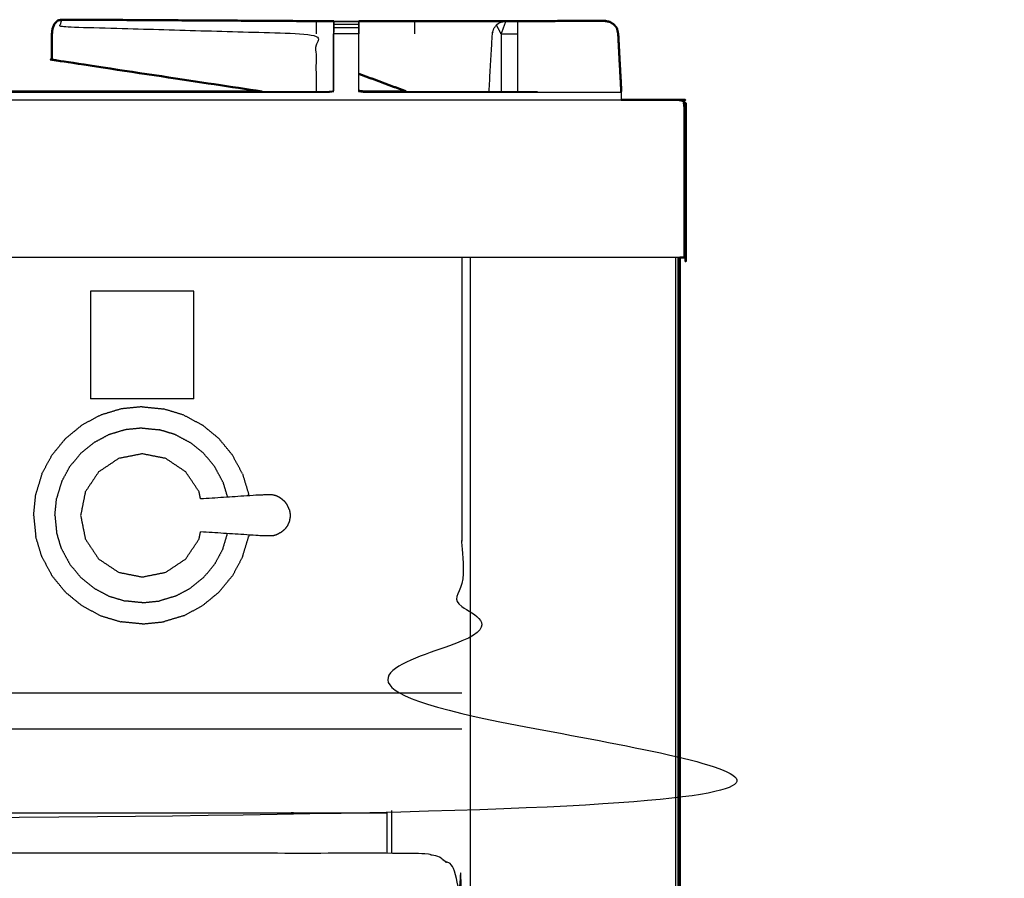
# Model space of a CAD drawing. Units: millimetres. Extents: x -4 to 184, y 0 to 187.
# Drawn here: x 73 to 98, y 71 to 93 of the extents above; entities that cross this region are included whole.
import ezdxf

# ---------------------------------------------------------------- set-up
doc = ezdxf.new("R2010")
doc.units = ezdxf.units.MM
doc.header["$MEASUREMENT"] = 0
doc.layers.add('PROIEZIONI 2D$Visible$Curves', color=7, linetype='Continuous', true_color=0x000000)
doc.layers.add('PROIEZIONI 2D$Visible$SceneSilhouetteCurves', color=7, linetype='Continuous', lineweight=50, true_color=0x000000)

msp = doc.modelspace()

# ---------------------------------------------------------------- linework, layer by layer
at = {"layer": 'PROIEZIONI 2D$Visible$Curves', "color": 18, "true_color": 0x000000}
for points, knots in [([(74.139, 92.944), (74.093, 92.934), (74.047, 92.924), (74.01, 92.889), (73.972, 92.854), (73.946, 92.802), (73.921, 92.75), (73.91, 92.686), (73.898, 92.623), (73.898, 92.421), (73.898, 92.219), (73.898, 92.077), (73.898, 91.935), (73.978, 91.92), (74.058, 91.904), (76.643, 91.513), (79.229, 91.122)], [0, 0, 0, 1, 1, 2, 2, 3, 3, 4, 4, 5, 5, 6, 6, 7, 7, 7.790232, 7.790232, 7.790232]), ([(80.948, 92.906), (77.766, 92.925), (74.584, 92.944), (74.361, 92.944), (74.139, 92.944)], [346.017611, 346.017611, 346.017611, 347, 347, 348, 348, 348]), ([(80.948, 92.905), (80.966, 92.905), (80.983, 92.905), (81.001, 92.905), (81.019, 92.905), (81.029, 92.905), (81.038, 92.905), (81.044, 92.905), (81.051, 92.905)], [352.000118, 352.000118, 352.000118, 353, 353, 354, 354, 355, 355, 356, 356, 356]), ([(81.681, 92.906), (82.392, 92.906), (83.103, 92.906), (84.17, 92.907), (85.237, 92.907), (85.322, 92.908), (85.408, 92.908)], [727.319681, 727.319681, 727.319681, 728, 728, 729, 729, 729.175361, 729.175361, 729.175361]), ([(88.051, 92.89), (87.993, 92.901), (87.936, 92.913), (87.074, 92.912), (86.212, 92.911), (85.964, 92.909), (85.715, 92.908)], [303, 303, 303, 304, 304, 305, 305, 306, 306, 306]), ([(85.715, 92.908), (85.964, 92.908), (86.212, 92.909), (86.213, 92.909), (86.213, 92.909)], [307, 307, 307, 308, 308, 308.000155, 308.000155, 308.000155]), ([(87.936, 92.911), (87.993, 92.901), (88.051, 92.89), (88.1, 92.859), (88.15, 92.827), (88.189, 92.783), (88.228, 92.739)], [309.001179, 309.001179, 309.001179, 310, 310, 311, 311, 312, 312, 312]), ([(88.228, 92.739), (88.189, 92.783), (88.149, 92.826), (88.099, 92.858), (88.05, 92.889)], [708, 708, 708, 709, 709, 710, 710, 710]), ([(88.3, 91.886), (88.282, 92.235), (88.264, 92.583), (88.246, 92.661), (88.228, 92.739)], [299.521739, 299.521739, 299.521739, 300, 300, 301, 301, 301]), ([(82.88, 91.123), (82.873, 91.128), (82.865, 91.133), (82.276, 91.352), (81.686, 91.571)], [768.87687, 768.87687, 768.87687, 769, 769, 769.5996336, 769.5996336, 769.5996336]), ([(71.673, 91.133), (71.733, 91.128), (71.793, 91.123), (75.511, 91.123), (79.229, 91.123)], [424, 424, 424, 425, 425, 425.814343, 425.814343, 425.814343]), ([(81.686, 91.14), (81.747, 91.131), (81.807, 91.123), (82.343, 91.123), (82.88, 91.123)], [372, 372, 372, 373, 373, 373.175128, 373.175128, 373.175128]), ([(88.34, 90.91), (89.088, 90.91), (89.836, 90.91), (89.867, 90.903), (89.898, 90.897), (89.92, 90.878), (89.942, 90.86), (89.955, 90.828), (89.969, 90.797), (89.973, 90.753), (89.977, 90.71), (89.977, 88.81), (89.977, 86.91), (89.971, 86.91), (89.965, 86.91), (89.946, 86.91), (89.927, 86.91), (89.896, 86.91), (89.865, 86.91), (89.846, 86.91), (89.826, 86.91)], [20.955851, 20.955851, 20.955851, 21, 21, 22, 22, 23, 23, 24, 24, 25, 25, 26, 26, 27, 27, 28, 28, 29, 29, 29.445509, 29.445509, 29.445509])]:
    msp.add_open_spline(points, degree=2, knots=knots, dxfattribs=at)
at = {"layer": 'PROIEZIONI 2D$Visible$Curves', "color": 18, "lineweight": -3, "true_color": 0x000000}
for points, knots in [([(74.139, 92.944), (74.117, 92.856), (74.094, 92.769), (77.345, 92.676), (80.597, 92.582), (80.597, 91.895), (80.597, 91.207), (80.597, 91.165), (80.598, 91.123)], [0, 0, 0, 1, 1, 2, 2, 3, 3, 3.290311, 3.290311, 3.290311]), ([(80.602, 92.905), (80.656, 92.905), (80.71, 92.905), (80.775, 92.905), (80.84, 92.905), (80.894, 92.905), (80.948, 92.905), (80.948, 92.905), (80.948, 92.905)], [349.00221, 349.00221, 349.00221, 350, 350, 351, 351, 352, 352, 352.000118, 352.000118, 352.000118]), ([(81.051, 92.583), (81.051, 92.661), (81.051, 92.739), (81.051, 92.782), (81.051, 92.826), (81.047, 92.704), (81.044, 92.583)], [429.001015, 429.001015, 429.001015, 430, 430, 431, 431, 432, 432, 432]), ([(81.051, 92.907), (81.051, 92.909), (81.051, 92.91), (81.365, 92.91), (81.68, 92.91), (81.68, 92.908), (81.68, 92.906)], [364.896803, 364.896803, 364.896803, 365, 365, 366, 366, 366.192511, 366.192511, 366.192511]), ([(81.051, 92.826), (81.051, 92.857), (81.051, 92.888), (81.051, 92.897), (81.051, 92.905)], [363, 363, 363, 364, 364, 364.790421, 364.790421, 364.790421]), ([(81.68, 92.905), (81.68, 92.897), (81.68, 92.888), (81.68, 92.857), (81.68, 92.826), (81.68, 92.782), (81.68, 92.739), (81.68, 92.661), (81.68, 92.583)], [366.219106, 366.219106, 366.219106, 367, 367, 368, 368, 369, 369, 369.998281, 369.998281, 369.998281]), ([(81.686, 91.14), (81.686, 91.861), (81.686, 92.583), (81.683, 92.744), (81.68, 92.905)], [337.108847, 337.108847, 337.108847, 338, 338, 339, 339, 339]), ([(84.987, 91.123), (85.029, 91.853), (85.071, 92.583), (85.087, 92.647), (85.102, 92.71), (85.138, 92.762), (85.174, 92.814), (85.228, 92.849), (85.281, 92.884), (85.345, 92.895), (85.408, 92.907), (85.408, 92.907), (85.408, 92.907)], [280.438572, 280.438572, 280.438572, 281, 281, 282, 282, 283, 283, 284, 284, 285, 285, 285.000695, 285.000695, 285.000695]), ([(85.408, 92.907), (85.351, 92.745), (85.293, 92.583), (85.234, 92.699), (85.174, 92.814)], [0, 0, 0, 1, 1, 2, 2, 2]), ([(85.281, 92.884), (85.229, 92.848), (85.176, 92.812), (85.176, 92.812), (85.176, 92.812)], [289, 289, 289, 290, 290, 290.000941, 290.000941, 290.000941]), ([(85.715, 91.123), (85.715, 91.853), (85.715, 92.583), (85.715, 92.745), (85.715, 92.908)], [0.054693, 0.054693, 0.054693, 1, 1, 2, 2, 2]), ([(71.667, 91.121), (71.73, 91.114), (71.793, 91.108), (76.359, 91.108), (80.924, 91.108)], [0, 0, 0, 1, 1, 2, 2, 2]), ([(79.229, 91.123), (80.076, 91.123), (80.924, 91.123), (80.984, 91.131), (81.044, 91.14)], [425.814343, 425.814343, 425.814343, 426, 426, 427, 427, 427]), ([(80.924, 91.123), (80.924, 91.115), (80.924, 91.108), (80.988, 91.117), (81.051, 91.126)], [0, 0, 0, 1, 1, 2, 2, 2]), ([(81.679, 91.126), (81.743, 91.117), (81.807, 91.108), (85.073, 91.108), (88.34, 91.108)], [0, 0, 0, 1, 1, 2, 2, 2]), ([(54.371, 90.91), (55.157, 90.91), (55.943, 90.91), (72.141, 90.91), (88.34, 90.91)], [19.522208, 19.522208, 19.522208, 20, 20, 20.955851, 20.955851, 20.955851]), ([(89.836, 90.91), (89.823, 90.903), (89.81, 90.897), (89.846, 90.891), (89.882, 90.884), (89.908, 90.868), (89.935, 90.852), (89.923, 90.843), (89.912, 90.833), (89.918, 90.799), (89.924, 90.764), (89.926, 90.737), (89.927, 90.71), (89.927, 88.81), (89.927, 86.91)], [0, 0, 0, 1, 1, 2, 2, 3, 3, 4, 4, 5, 5, 6, 6, 7, 7, 7]), ([(84.298, 86.91), (84.298, 85.285), (84.298, 83.66), (84.298, 83.192), (84.298, 82.725), (84.298, 82.515), (84.298, 82.305), (84.298, 82.065), (84.298, 81.824), (84.298, 80.536), (84.298, 79.248), (84.298, 79.01), (84.298, 78.772), (84.298, 78.551), (84.298, 78.33), (84.298, 78.14), (84.298, 77.95), (84.298, 77.681), (84.298, 77.412), (84.298, 76.642), (84.298, 75.872), (84.298, 75.415), (84.298, 74.959), (84.298, 73.923), (84.298, 72.886), (51.359, 72.886), (18.421, 72.886), (18.298, 72.886), (18.175, 72.886), (18.029, 72.886), (17.883, 72.886), (17.693, 72.886), (17.502, 72.886), (17.273, 72.886), (17.043, 72.886), (16.814, 72.886), (16.585, 72.886), (14.566, 72.886), (12.546, 72.886), (12.317, 72.886), (12.088, 72.886), (11.859, 72.886), (11.629, 72.886), (11.439, 72.886), (11.248, 72.886), (11.102, 72.886), (10.957, 72.886), (10.833, 72.886), (10.71, 72.886), (8.182, 72.886), (5.653, 72.886), (5.653, 73.923), (5.653, 74.959), (5.653, 75.416), (5.653, 75.872), (5.653, 76.642), (5.653, 77.412), (5.653, 77.681), (5.653, 77.95), (5.653, 78.14), (5.653, 78.33), (5.653, 78.551), (5.653, 78.772), (5.653, 79.01), (5.653, 79.248), (5.653, 80.536), (5.653, 81.824), (5.653, 82.065), (5.653, 82.305), (5.653, 82.515), (5.653, 82.725), (5.653, 83.193), (5.653, 83.66), (5.653, 85.285), (5.653, 86.91)], [-34, -34, -34, -33, -33, -32, -32, -31, -31, -30, -30, -29, -29, -28, -28, -27, -27, -26, -26, -25, -25, -24, -24, -23, -23, -22, -22, -21, -21, -20, -20, -19, -19, -18, -18, -17, -17, -16, -16, -15, -15, -14, -14, -13, -13, -12, -12, -11, -11, -10, -10, -9, -9, -8, -8, -7, -7, -6, -6, -5, -5, -4, -4, -3, -3, -2, -2, -1, -1, 0, 0, 1, 1, 2, 2, 3, 3, 3]), ([(89.826, 86.91), (89.802, 86.91), (89.777, 86.91), (72.86, 86.91), (55.943, 86.91)], [29.445509, 29.445509, 29.445509, 30, 30, 31, 31, 31]), ([(77.667, 80.789), (77.649, 80.879), (77.631, 80.969), (77.462, 81.223), (77.292, 81.476), (77.039, 81.645), (76.785, 81.815), (76.487, 81.874), (76.188, 81.934), (75.889, 81.874), (75.59, 81.815), (75.337, 81.645), (75.083, 81.476), (74.914, 81.223), (74.745, 80.969), (74.685, 80.671), (74.626, 80.372), (74.685, 80.073), (74.745, 79.774), (74.914, 79.52), (75.083, 79.267), (75.337, 79.098), (75.59, 78.928), (75.889, 78.869), (76.188, 78.81), (76.487, 78.869), (76.785, 78.928), (77.039, 79.098), (77.292, 79.267), (77.462, 79.52), (77.631, 79.774), (77.649, 79.864), (77.667, 79.955)], [-9.302169, -9.302169, -9.302169, -9, -9, -8, -8, -7, -7, -6, -6, -5, -5, -4, -4, -3, -3, -2, -2, -1, -1, 0, 0, 1, 1, 2, 2, 3, 3, 4, 4, 5, 5, 5.302746, 5.302746, 5.302746]), ([(79.692, 80.812), (79.647, 80.837), (79.602, 80.861), (79.553, 80.876), (79.504, 80.891), (79.347, 80.89), (79.191, 80.888), (78.429, 80.838), (77.667, 80.789)], [-2, -2, -2, -1, -1, 0, 0, 1, 1, 1.96082, 1.96082, 1.96082]), ([(79.809, 80.718), (79.773, 80.748), (79.736, 80.779), (79.714, 80.796), (79.692, 80.812)], [2, 2, 2, 3, 3, 4, 4, 4]), ([(79.922, 80.515), (79.913, 80.537), (79.904, 80.559), (79.885, 80.601), (79.866, 80.644), (79.837, 80.681), (79.809, 80.718)], [-1, -1, -1, 0, 0, 1, 1, 2, 2, 2]), ([(79.922, 80.515), (79.927, 80.481), (79.933, 80.446), (79.936, 80.429), (79.939, 80.412)], [1, 1, 1, 2, 2, 3, 3, 3]), ([(79.922, 80.228), (79.913, 80.206), (79.904, 80.184), (79.885, 80.142), (79.866, 80.1), (79.837, 80.063), (79.809, 80.025)], [-1, -1, -1, 0, 0, 1, 1, 2, 2, 2]), ([(79.939, 80.331), (79.936, 80.314), (79.933, 80.297), (79.927, 80.263), (79.922, 80.228)], [0, 0, 0, 1, 1, 2, 2, 2]), ([(79.939, 80.412), (79.94, 80.392), (79.941, 80.372), (79.94, 80.352), (79.939, 80.331)], [0, 0, 0, 1, 1, 2, 2, 2]), ([(79.692, 79.931), (79.647, 79.907), (79.602, 79.882), (79.553, 79.867), (79.504, 79.852), (79.347, 79.854), (79.191, 79.855), (78.429, 79.905), (77.667, 79.955)], [0, 0, 0, 1, 1, 2, 2, 3, 3, 3.96063, 3.96063, 3.96063]), ([(79.692, 79.931), (79.714, 79.948), (79.736, 79.965), (79.773, 79.995), (79.809, 80.025)], [2, 2, 2, 3, 3, 4, 4, 4]), ([(10.71, 75.872), (10.833, 75.872), (10.957, 75.872), (11.102, 75.872), (11.248, 75.872), (11.439, 75.872), (11.629, 75.872), (11.858, 75.872), (12.088, 75.872), (12.317, 75.872), (12.546, 75.872), (14.566, 75.872), (16.585, 75.872), (16.814, 75.872), (17.044, 75.872), (17.273, 75.872), (17.502, 75.872), (17.693, 75.872), (17.883, 75.872), (18.029, 75.872), (18.175, 75.872), (18.298, 75.872), (18.421, 75.872), (51.359, 75.872), (84.298, 75.872)], [0, 0, 0, 1, 1, 2, 2, 3, 3, 4, 4, 5, 5, 6, 6, 7, 7, 8, 8, 9, 9, 10, 10, 11, 11, 12, 12, 12]), ([(5.653, 74.959), (8.182, 74.959), (10.71, 74.959), (10.833, 74.959), (10.957, 74.959), (11.102, 74.959), (11.248, 74.959), (11.439, 74.959), (11.629, 74.959), (11.859, 74.959), (12.088, 74.959), (12.317, 74.959), (12.546, 74.959), (14.566, 74.959), (16.585, 74.959), (16.814, 74.959), (17.043, 74.959), (17.273, 74.959), (17.502, 74.959), (17.693, 74.959), (17.883, 74.959), (18.029, 74.959), (18.175, 74.959), (18.298, 74.959), (18.421, 74.959), (51.359, 74.959), (84.298, 74.959)], [0, 0, 0, 1, 1, 2, 2, 3, 3, 4, 4, 5, 5, 6, 6, 7, 7, 8, 8, 9, 9, 10, 10, 11, 11, 12, 12, 13, 13, 13]), ([(34.541, 71.8), (36.284, 71.8), (38.026, 71.8), (39.769, 71.8), (41.512, 71.8), (43.245, 71.8), (44.979, 71.8), (46.712, 71.8), (48.446, 71.8), (50.189, 71.8), (51.931, 71.8), (53.674, 71.8), (55.416, 71.8), (57.159, 71.8), (58.902, 71.8), (60.644, 71.8), (62.387, 71.8), (64.129, 71.8), (65.872, 71.8), (67.615, 71.8), (69.357, 71.8), (71.1, 71.8), (72.842, 71.8), (74.585, 71.8), (76.328, 71.8), (78.07, 71.8), (79.813, 71.8), (81.555, 71.8), (83.298, 71.8), (83.492, 71.761), (83.687, 71.722), (83.846, 71.614), (84.005, 71.507), (84.112, 71.348), (84.219, 71.189), (84.259, 70.995), (84.298, 70.8), (84.298, 51.329), (84.298, 31.857), (84.259, 31.663), (84.219, 31.468), (84.112, 31.309), (84.005, 31.15), (83.846, 31.043), (83.687, 30.936), (83.493, 30.896), (83.298, 30.857), (44.979, 30.857), (6.66, 30.857), (6.465, 30.896), (6.271, 30.936), (6.112, 31.043), (5.953, 31.15), (5.846, 31.309), (5.738, 31.468), (5.699, 31.663), (5.66, 31.857), (5.66, 51.329), (5.66, 70.8), (5.699, 70.995), (5.738, 71.189), (5.846, 71.348), (5.953, 71.507), (6.112, 71.614), (6.271, 71.722), (6.465, 71.761), (6.66, 71.8), (8.402, 71.8), (10.145, 71.8), (11.887, 71.8), (13.63, 71.8), (15.373, 71.8), (17.115, 71.8), (18.858, 71.8), (20.6, 71.8), (22.343, 71.8), (24.086, 71.8), (25.828, 71.8), (27.571, 71.8), (29.313, 71.8), (31.056, 71.8), (32.799, 71.8), (34.541, 71.8)], [-21, -21, -21, -20, -20, -19, -19, -18, -18, -17, -17, -16, -16, -15, -15, -14, -14, -13, -13, -12, -12, -11, -11, -10, -10, -9, -9, -8, -8, -7, -7, -6, -6, -5, -5, -4, -4, -3, -3, -2, -2, -1, -1, 0, 0, 1, 1, 2, 2, 3, 3, 4, 4, 5, 5, 6, 6, 7, 7, 8, 8, 9, 9, 10, 10, 11, 11, 12, 12, 13, 13, 14, 14, 15, 15, 16, 16, 17, 17, 18, 18, 19, 19, 20, 20, 20]), ([(7.584, 71.8), (7.584, 72.315), (7.584, 72.83), (9.195, 72.83), (10.806, 72.83), (45.101, 72.83), (79.396, 72.83), (80.894, 72.83), (82.392, 72.83)], [2.132417, 2.132417, 2.132417, 3, 3, 4, 4, 5, 5, 6, 6, 6])]:
    msp.add_open_spline(points, degree=2, knots=knots, dxfattribs=at)
for points in [[(74.139, 92.944), (74.354, 92.942), (74.569, 92.941)], [(80.601, 92.905), (80.599, 92.743), (80.597, 92.582)], [(81.051, 92.905), (81.047, 92.744), (81.044, 92.583)], [(81.68, 92.888), (81.365, 92.888), (81.051, 92.888)], [(81.68, 92.826), (81.365, 92.826), (81.051, 92.826)], [(81.68, 92.739), (81.365, 92.739), (81.051, 92.739)], [(83.103, 92.583), (83.103, 92.745), (83.103, 92.906)], [(86.212, 92.911), (86.212, 92.91), (86.212, 92.909)], [(87.935, 92.91), (87.074, 92.909), (86.212, 92.908)], [(87.936, 92.913), (87.936, 92.912), (87.935, 92.911)], [(81.032, 92.583), (81.032, 91.86), (81.032, 91.138)], [(81.044, 92.583), (81.044, 91.861), (81.044, 91.14)], [(81.68, 92.583), (81.365, 92.583), (81.051, 92.583)], [(85.293, 92.583), (85.504, 92.583), (85.715, 92.583)], [(85.293, 92.583), (85.293, 91.853), (85.293, 91.123)], [(88.34, 91.131), (88.32, 91.509), (88.3, 91.886)], [(81.679, 91.574), (81.679, 91.35), (81.679, 91.126)], [(82.881, 91.123), (84.547, 91.123), (86.213, 91.123)], [(88.34, 91.126), (88.34, 91.117), (88.34, 91.108)], [(88.342, 91.126), (88.341, 91.118), (88.34, 91.11)], [(88.34, 91.109), (88.34, 91.109), (88.34, 91.108)], [(88.34, 91.108), (88.34, 91.009), (88.34, 90.91)], [(88.343, 91.131), (88.343, 91.131), (88.342, 91.131)], [(84.513, 15.061), (84.513, 50.985), (84.513, 86.91)], [(89.713, 86.91), (89.713, 50.985), (89.713, 15.061)], [(89.776, 86.91), (89.776, 50.985), (89.776, 15.061)], [(89.813, 86.91), (89.813, 50.985), (89.813, 15.061)], [(74.875, 86.059), (74.875, 84.694), (74.875, 83.328)], [(77.5, 86.059), (76.188, 86.059), (74.875, 86.059)], [(77.5, 83.328), (77.5, 84.694), (77.5, 86.059)], [(77.5, 83.328), (76.188, 83.328), (74.875, 83.328)], [(75.65, 83.072), (75.392, 82.994), (75.134, 82.916)], [(76.188, 83.126), (75.919, 83.099), (75.65, 83.072)], [(76.188, 83.126), (76.456, 83.099), (76.725, 83.072)], [(77.242, 82.916), (76.983, 82.994), (76.725, 83.072)], [(75.134, 82.916), (74.896, 82.789), (74.658, 82.661)], [(77.242, 82.916), (77.48, 82.789), (77.718, 82.661)], [(74.24, 82.319), (74.449, 82.49), (74.658, 82.661)], [(75.756, 82.544), (75.548, 82.481), (75.34, 82.418)], [(76.188, 82.587), (75.972, 82.565), (75.756, 82.544)], [(76.188, 82.587), (76.404, 82.565), (76.62, 82.544)], [(77.035, 82.418), (76.828, 82.481), (76.62, 82.544)], [(78.135, 82.319), (77.926, 82.49), (77.718, 82.661)], [(74.24, 82.319), (74.069, 82.11), (73.898, 81.901)], [(74.621, 81.938), (74.789, 82.075), (74.957, 82.213)], [(75.34, 82.418), (75.149, 82.315), (74.957, 82.213)], [(77.035, 82.418), (77.227, 82.315), (77.418, 82.213)], [(77.754, 81.938), (77.586, 82.075), (77.418, 82.213)], [(78.477, 81.901), (78.306, 82.11), (78.135, 82.319)], [(74.621, 81.938), (74.484, 81.77), (74.346, 81.602)], [(78.029, 81.602), (77.892, 81.77), (77.754, 81.938)], [(73.643, 81.426), (73.771, 81.664), (73.898, 81.901)], [(78.732, 81.426), (78.605, 81.664), (78.477, 81.901)], [(74.141, 81.219), (74.244, 81.411), (74.346, 81.602)], [(78.234, 81.219), (78.132, 81.411), (78.029, 81.602)], [(73.643, 81.426), (73.565, 81.167), (73.487, 80.909)], [(74.141, 81.219), (74.078, 81.011), (74.016, 80.804)], [(78.234, 81.219), (78.292, 81.026), (78.351, 80.833)], [(78.732, 81.426), (78.81, 81.167), (78.888, 80.909)], [(73.434, 80.372), (73.46, 80.64), (73.487, 80.909)], [(73.973, 80.372), (73.994, 80.588), (74.016, 80.804)], [(78.893, 80.868), (78.891, 80.889), (78.888, 80.909)], [(73.434, 80.372), (73.46, 80.103), (73.487, 79.834)], [(73.973, 80.372), (73.994, 80.156), (74.016, 79.94)], [(74.141, 79.524), (74.078, 79.732), (74.016, 79.94)], [(73.643, 79.318), (73.565, 79.576), (73.487, 79.834)], [(78.234, 79.524), (78.293, 79.717), (78.351, 79.91)], [(78.732, 79.318), (78.81, 79.576), (78.888, 79.834)], [(78.893, 79.875), (78.891, 79.855), (78.888, 79.834)], [(74.141, 79.524), (74.244, 79.333), (74.346, 79.141)], [(78.234, 79.524), (78.132, 79.333), (78.029, 79.141)], [(73.643, 79.318), (73.771, 79.08), (73.898, 78.842)], [(78.732, 79.318), (78.605, 79.08), (78.477, 78.842)], [(74.621, 78.805), (74.484, 78.973), (74.346, 79.141)], [(77.754, 78.805), (77.892, 78.973), (78.029, 79.141)], [(74.24, 78.424), (74.069, 78.633), (73.898, 78.842)], [(74.621, 78.805), (74.789, 78.668), (74.957, 78.53)], [(77.754, 78.805), (77.586, 78.668), (77.418, 78.53)], [(78.135, 78.424), (78.306, 78.633), (78.477, 78.842)], [(74.957, 78.53), (75.149, 78.428), (75.34, 78.325)], [(77.035, 78.325), (77.227, 78.428), (77.418, 78.53)], [(74.24, 78.424), (74.449, 78.253), (74.658, 78.082)], [(75.34, 78.325), (75.548, 78.262), (75.756, 78.2)], [(76.188, 78.157), (75.972, 78.178), (75.756, 78.2)], [(76.188, 78.157), (76.404, 78.178), (76.62, 78.2)], [(77.035, 78.325), (76.828, 78.262), (76.62, 78.2)], [(78.135, 78.424), (77.926, 78.253), (77.718, 78.082)], [(74.658, 78.082), (74.896, 77.955), (75.134, 77.827)], [(77.242, 77.827), (77.48, 77.955), (77.718, 78.082)], [(75.134, 77.827), (75.392, 77.749), (75.65, 77.671)], [(77.242, 77.827), (76.983, 77.749), (76.725, 77.671)], [(76.188, 77.617), (75.919, 77.644), (75.65, 77.671)], [(76.188, 77.617), (76.456, 77.644), (76.725, 77.671)], [(82.392, 72.83), (82.392, 72.315), (82.392, 71.801)], [(82.513, 72.886), (82.513, 72.343), (82.513, 71.8)]]:
    msp.add_open_spline(points, degree=2, dxfattribs=at)
at = {"layer": 'PROIEZIONI 2D$Visible$Curves', "color": 18, "true_color": 0x000000}
for points in [[(81.051, 92.905), (81.051, 92.906), (81.051, 92.907)], [(85.408, 92.907), (85.562, 92.907), (85.715, 92.908)], [(88.051, 92.89), (88.051, 92.89), (88.051, 92.89)], [(88.3, 91.886), (88.321, 91.506), (88.342, 91.126)], [(89.826, 86.91), (89.826, 50.985), (89.826, 15.061)]]:
    msp.add_open_spline(points, degree=2, dxfattribs=at)
at = {"layer": 'PROIEZIONI 2D$Visible$SceneSilhouetteCurves', "color": 18, "true_color": 0x000000}
for points, knots in [([(74.139, 92.944), (74.093, 92.934), (74.047, 92.924), (74.01, 92.889), (73.972, 92.854), (73.946, 92.802), (73.921, 92.75), (73.91, 92.686), (73.898, 92.623), (73.898, 92.421), (73.898, 92.219), (73.898, 92.077), (73.898, 91.935), (73.978, 91.92), (74.058, 91.904), (76.643, 91.513), (79.229, 91.122)], [0, 0, 0, 1, 1, 2, 2, 3, 3, 4, 4, 5, 5, 6, 6, 7, 7, 7.790232, 7.790232, 7.790232]), ([(80.948, 92.906), (77.766, 92.925), (74.584, 92.944), (74.361, 92.944), (74.139, 92.944)], [346.017611, 346.017611, 346.017611, 347, 347, 348, 348, 348]), ([(80.948, 92.905), (80.966, 92.905), (80.983, 92.905), (81.001, 92.905), (81.019, 92.905), (81.029, 92.905), (81.038, 92.905), (81.044, 92.905), (81.051, 92.905)], [352.000118, 352.000118, 352.000118, 353, 353, 354, 354, 355, 355, 356, 356, 356]), ([(81.681, 92.906), (82.392, 92.906), (83.103, 92.906), (84.17, 92.907), (85.237, 92.907), (85.322, 92.908), (85.408, 92.908)], [727.319681, 727.319681, 727.319681, 728, 728, 729, 729, 729.175361, 729.175361, 729.175361]), ([(88.051, 92.89), (87.993, 92.901), (87.936, 92.913), (87.074, 92.912), (86.212, 92.911), (85.964, 92.909), (85.715, 92.908)], [303, 303, 303, 304, 304, 305, 305, 306, 306, 306]), ([(85.715, 92.908), (85.964, 92.908), (86.212, 92.909), (86.213, 92.909), (86.213, 92.909)], [307, 307, 307, 308, 308, 308.000155, 308.000155, 308.000155]), ([(87.936, 92.911), (87.993, 92.901), (88.051, 92.89), (88.1, 92.859), (88.15, 92.827), (88.189, 92.783), (88.228, 92.739)], [309.001179, 309.001179, 309.001179, 310, 310, 311, 311, 312, 312, 312]), ([(88.228, 92.739), (88.189, 92.783), (88.149, 92.826), (88.099, 92.858), (88.05, 92.889)], [708, 708, 708, 709, 709, 710, 710, 710]), ([(88.3, 91.886), (88.282, 92.235), (88.264, 92.583), (88.246, 92.661), (88.228, 92.739)], [299.521739, 299.521739, 299.521739, 300, 300, 301, 301, 301]), ([(82.88, 91.123), (82.873, 91.128), (82.865, 91.133), (82.276, 91.352), (81.686, 91.571)], [768.87687, 768.87687, 768.87687, 769, 769, 769.5996336, 769.5996336, 769.5996336]), ([(71.673, 91.133), (71.733, 91.128), (71.793, 91.123), (75.511, 91.123), (79.229, 91.123)], [424, 424, 424, 425, 425, 425.814343, 425.814343, 425.814343]), ([(81.686, 91.14), (81.747, 91.131), (81.807, 91.123), (82.343, 91.123), (82.88, 91.123)], [372, 372, 372, 373, 373, 373.175128, 373.175128, 373.175128]), ([(88.34, 90.91), (89.088, 90.91), (89.836, 90.91), (89.867, 90.903), (89.898, 90.897), (89.92, 90.878), (89.942, 90.86), (89.955, 90.828), (89.969, 90.797), (89.973, 90.753), (89.977, 90.71), (89.977, 88.81), (89.977, 86.91), (89.971, 86.91), (89.965, 86.91), (89.946, 86.91), (89.927, 86.91), (89.896, 86.91), (89.865, 86.91), (89.846, 86.91), (89.826, 86.91)], [20.955851, 20.955851, 20.955851, 21, 21, 22, 22, 23, 23, 24, 24, 25, 25, 26, 26, 27, 27, 28, 28, 29, 29, 29.445509, 29.445509, 29.445509])]:
    msp.add_open_spline(points, degree=2, knots=knots, dxfattribs=at)
for points in [[(81.051, 92.905), (81.051, 92.906), (81.051, 92.907)], [(85.408, 92.907), (85.562, 92.907), (85.715, 92.908)], [(88.051, 92.89), (88.051, 92.89), (88.051, 92.89)], [(88.3, 91.886), (88.321, 91.506), (88.342, 91.126)], [(89.826, 86.91), (89.826, 50.985), (89.826, 15.061)]]:
    msp.add_open_spline(points, degree=2, dxfattribs=at)

doc.saveas('drawing.dxf')
